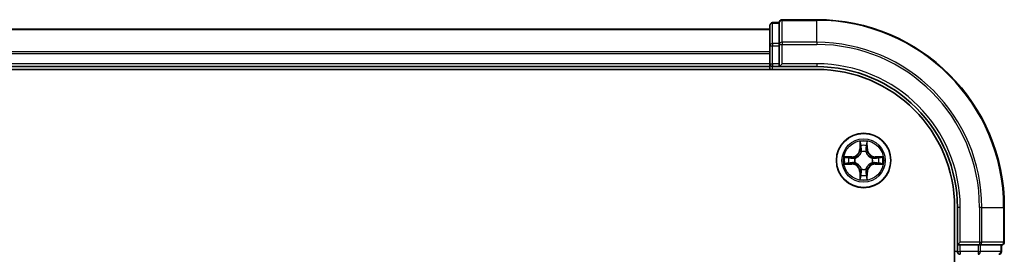
# Model space of a CAD drawing. Units: millimetres. Extents: x 36 to 10067, y 20 to 1706.
# Drawn here: x 2031 to 2136, y 1567 to 1592 of the extents above; entities that cross this region are included whole.
import ezdxf

# ---------------------------------------------------------------- set-up
doc = ezdxf.new("R2010")
doc.units = ezdxf.units.MM
doc.header["$LTSCALE"] = 2.5
doc.layers.add('Visible (ISO)', color=7, linetype='Continuous', lineweight=35)
doc.layers.add('Visible Narrow (ISO)', color=7, linetype='Continuous', lineweight=25)

msp = doc.modelspace()

# ---------------------------------------------------------------- linework, layer by layer
at = {"layer": 'Visible (ISO)'}
for p, q in [((2111.4556, 1591.7951), (2111.4556, 1589.6141)), ((2112.4556, 1592.0951), (2111.7556, 1592.0951)), ((2112.4556, 1592.0951), (2112.4556, 1592.0256)), ((2112.4556, 1589.8446), (2112.4556, 1592.0256)), ((2116.4556, 1592.3951), (2112.7556, 1592.3951)), ((2111.4556, 1591.3951), (1731.4556, 1591.3951)), ((2111.4556, 1589.6141), (2111.4556, 1587.6951)), ((2112.4556, 1589.8446), (2112.4556, 1589.7546)), ((2112.4556, 1589.7546), (2112.4556, 1589.6141)), ((2112.4556, 1587.6951), (2112.4556, 1589.6141)), ((1731.4556, 1587.3951), (2111.4556, 1587.3951)), ((2111.4556, 1587.6951), (2111.4556, 1587.3951)), ((2111.4556, 1587.3951), (2111.4556, 1587.0951)), ((2111.7556, 1587.3951), (2112.4556, 1587.3951)), ((2112.4556, 1587.3951), (2112.7556, 1587.6951)), ((2112.4556, 1587.6951), (2112.4556, 1587.3951)), ((2112.4556, 1587.3951), (2116.4556, 1587.3951)), ((1726.4556, 1587.0951), (2116.4556, 1587.0951)), ((2131.1556, 1572.3951), (2131.1556, 1112.3951)), ((2131.4556, 1572.3951), (2131.4556, 1568.3951)), ((2136.4556, 1568.6951), (2136.4556, 1572.3951)), ((2131.7556, 1568.6951), (2131.4556, 1568.3951)), ((2131.4556, 1568.3951), (2131.4556, 1567.6951)), ((2131.4556, 1568.3951), (2131.7556, 1568.3951)), ((2133.6746, 1568.3951), (2131.7556, 1568.3951)), ((2133.6746, 1568.3951), (2133.8151, 1568.3951)), ((2133.8151, 1568.3951), (2133.905, 1568.3951)), ((2136.0861, 1568.3951), (2133.905, 1568.3951)), ((2136.0861, 1568.3951), (2136.1556, 1568.3951)), ((2136.1556, 1567.6951), (2136.1556, 1568.3951))]:
    msp.add_line(p, q, dxfattribs=at)
msp.add_circle((2121.4556, 1577.3951), 2.9, dxfattribs=at)
for centre, radius, start, end in [((2111.7556, 1591.7951), 0.3, 90, 180), ((2112.7556, 1592.0951), 0.3, 90, 180), ((2116.4556, 1572.3951), 20, 0, 90), ((2111.7556, 1587.6951), 0.3, 180, 270), ((2116.4556, 1572.3951), 15, 0, 90), ((2116.4556, 1572.3951), 14.7, 0, 90), ((2136.1556, 1568.6951), 0.3, 270, 0), ((2131.7556, 1567.6951), 0.3, 180, 270), ((2135.8556, 1567.6951), 0.3, 270, 0)]:
    msp.add_arc(centre, radius, start, end, dxfattribs=at)
at = {"layer": 'Visible Narrow (ISO)'}
for p, q in [((2111.7556, 1592.0951), (2111.7556, 1592.0256)), ((2111.7556, 1589.8446), (2111.7556, 1592.0256)), ((2111.7556, 1592.0256), (2112.4556, 1592.0256)), ((2112.7556, 1592.3951), (2112.7556, 1592.3256)), ((2112.7556, 1589.9851), (2112.7556, 1592.3256)), ((2112.7556, 1592.3256), (2116.4556, 1592.3256)), ((2116.4556, 1592.3256), (2116.4556, 1592.3951)), ((2116.4556, 1589.9851), (2116.4556, 1592.3256)), ((1731.4556, 1591.3488), (2111.4556, 1591.3488)), ((2111.4556, 1589.6141), (2111.7556, 1589.6141)), ((2111.7556, 1589.8446), (2111.7556, 1589.6141)), ((2112.4556, 1589.8446), (2111.7556, 1589.8446)), ((2111.7556, 1587.6951), (2111.7556, 1589.6141)), ((2111.7556, 1589.6141), (2112.4556, 1589.6141)), ((2112.4556, 1589.7546), (2112.7556, 1589.7546)), ((2112.7556, 1589.9851), (2112.7556, 1589.7546)), ((2116.4556, 1589.9851), (2112.7556, 1589.9851)), ((2112.7556, 1587.6951), (2112.7556, 1589.7546)), ((2112.7556, 1589.7546), (2116.4556, 1589.7546)), ((2116.4556, 1589.9851), (2116.4556, 1589.7546)), ((2111.4556, 1588.9551), (1731.4556, 1588.9551)), ((1731.4556, 1588.8015), (2111.4556, 1588.8015)), ((2111.4556, 1587.6951), (1731.4556, 1587.6951)), ((2111.4556, 1587.6951), (2111.7556, 1587.6951)), ((2111.7556, 1587.6951), (2111.7556, 1587.3951)), ((2112.4556, 1587.6951), (2111.7556, 1587.6951)), ((2111.7556, 1587.0951), (2111.7556, 1587.3951)), ((2116.4556, 1587.6951), (2112.7556, 1587.6951)), ((2116.4556, 1587.6951), (2116.4556, 1587.3951)), ((2121.0652, 1579.4179), (2121.0515, 1578.6383)), ((2121.1013, 1578.6375), (2121.1099, 1579.1275)), ((2121.8013, 1579.1275), (2121.8098, 1578.6375)), ((2121.8597, 1578.6383), (2121.846, 1579.4179)), ((2121.1013, 1578.6375), (2121.0515, 1578.6383)), ((2121.1013, 1578.6375), (2121.174, 1578.6362)), ((2121.2145, 1578.3114), (2121.2091, 1578.3321)), ((2121.7021, 1578.3321), (2121.6967, 1578.3114)), ((2121.8098, 1578.6375), (2121.7372, 1578.6362)), ((2121.8098, 1578.6375), (2121.8597, 1578.6383)), ((2120.2124, 1577.7992), (2119.4329, 1577.7856)), ((2119.4329, 1577.0047), (2120.2124, 1576.9911)), ((2119.7232, 1577.7408), (2120.2133, 1577.7494)), ((2120.2133, 1577.0409), (2119.7232, 1577.0495)), ((2120.2133, 1577.7494), (2120.2124, 1577.7992)), ((2120.2133, 1577.0409), (2120.2124, 1576.9911)), ((2120.2133, 1577.7494), (2120.2145, 1577.6768)), ((2120.2133, 1577.0409), (2120.2145, 1577.1135)), ((2120.5187, 1577.6417), (2120.5393, 1577.6363)), ((2120.5393, 1577.154), (2120.5187, 1577.1486)), ((2122.3719, 1577.6363), (2122.3925, 1577.6417)), ((2122.3925, 1577.1486), (2122.3719, 1577.154)), ((2122.6979, 1577.7494), (2122.6967, 1577.6768)), ((2122.6979, 1577.0409), (2122.6967, 1577.1135)), ((2122.6979, 1577.7494), (2122.6988, 1577.7992)), ((2122.6979, 1577.7494), (2123.188, 1577.7408)), ((2123.188, 1577.0495), (2122.6979, 1577.0409)), ((2122.6979, 1577.0409), (2122.6988, 1576.9911)), ((2123.4783, 1577.7856), (2122.6988, 1577.7992)), ((2122.6988, 1576.9911), (2123.4783, 1577.0047)), ((2121.1013, 1576.1528), (2121.0515, 1576.152)), ((2121.0515, 1576.152), (2121.0652, 1575.3724)), ((2121.1013, 1576.1528), (2121.174, 1576.1541)), ((2121.1099, 1575.6628), (2121.1013, 1576.1528)), ((2121.2091, 1576.4582), (2121.2145, 1576.4789)), ((2121.6967, 1576.4789), (2121.7021, 1576.4582)), ((2121.8098, 1576.1528), (2121.7372, 1576.1541)), ((2121.8098, 1576.1528), (2121.8013, 1575.6628)), ((2121.8098, 1576.1528), (2121.8597, 1576.152)), ((2121.846, 1575.3724), (2121.8597, 1576.152)), ((2131.7556, 1572.3951), (2131.4556, 1572.3951)), ((2131.7556, 1568.6951), (2131.7556, 1572.3951)), ((2133.8151, 1572.3951), (2133.8151, 1568.6951)), ((2134.0456, 1572.3951), (2133.8151, 1572.3951)), ((2134.0456, 1568.6951), (2134.0456, 1572.3951)), ((2134.0456, 1572.3951), (2136.3861, 1572.3951)), ((2136.3861, 1572.3951), (2136.3861, 1568.6951)), ((2136.3861, 1572.3951), (2136.4556, 1572.3951)), ((2133.8151, 1568.6951), (2131.7556, 1568.6951)), ((2133.8151, 1568.6951), (2133.8151, 1568.3951)), ((2133.8151, 1568.6951), (2134.0456, 1568.6951)), ((2136.3861, 1568.6951), (2134.0456, 1568.6951)), ((2136.3861, 1568.6951), (2136.4556, 1568.6951)), ((2131.4556, 1567.6951), (2131.1556, 1567.6951)), ((2131.4556, 1567.6951), (2131.7556, 1567.6951)), ((2131.7556, 1567.6951), (2131.7556, 1568.3951)), ((2133.6746, 1567.6951), (2131.7556, 1567.6951)), ((2131.7556, 1567.6951), (2131.7556, 1567.3951)), ((2133.6746, 1568.3951), (2133.6746, 1567.6951)), ((2133.6746, 1567.6951), (2133.6746, 1567.3951)), ((2133.6746, 1567.6951), (2133.905, 1567.6951)), ((2133.905, 1567.6951), (2133.905, 1568.3951)), ((2136.0861, 1567.6951), (2133.905, 1567.6951)), ((2136.0861, 1568.3951), (2136.0861, 1567.6951)), ((2136.0861, 1567.6951), (2136.1556, 1567.6951))]:
    msp.add_line(p, q, dxfattribs=at)
for radius in [2.8677, 2.3092, 2.1415]:
    msp.add_circle((2121.4556, 1577.3951), radius, dxfattribs=at)
for centre, radius, start, end in [((2116.4556, 1572.3951), 19.9305, 0, 90), ((2116.4556, 1572.3951), 17.59, 0, 90), ((2116.4556, 1572.3951), 17.3595, 0, 90), ((2116.4556, 1572.3951), 15.3, 0, 90), ((2121.4556, 1577.3951), 2.0601, 79.074582, 100.925418), ((2121.4556, 1577.3951), 1.6122, 79.692479, 100.307521), ((2120.1975, 1578.6533), 0.8542, 271, 359), ((2120.1975, 1578.6533), 0.904, 271, 359), ((2121.4556, 1577.3951), 0.9688, 75.258044, 104.741956), ((2121.4556, 1577.3951), 0.9475, 75.258044, 104.741956), ((2122.7137, 1578.6533), 0.904, 181, 269), ((2122.7137, 1578.6533), 0.8542, 181, 269), ((2121.4556, 1577.3951), 2.0601, 169.074582, 190.925418), ((2121.4556, 1577.3951), 1.6122, 169.692479, 190.307521), ((2120.1975, 1576.137), 0.8542, 1, 89), ((2120.1975, 1576.137), 0.904, 1, 89), ((2121.4556, 1577.3951), 0.9688, 165.258044, 194.741956), ((2121.4556, 1577.3951), 0.9475, 165.258044, 194.741956), ((2122.7137, 1576.137), 0.904, 91, 179), ((2122.7137, 1576.137), 0.8542, 91, 179), ((2121.4556, 1577.3951), 0.9475, 345.258044, 14.741956), ((2121.4556, 1577.3951), 0.9688, 345.258044, 14.741956), ((2121.4556, 1577.3951), 1.6122, 349.692479, 10.307521), ((2121.4556, 1577.3951), 2.0601, 349.074582, 10.925418), ((2121.4556, 1577.3951), 0.9688, 255.258044, 284.741956), ((2121.4556, 1577.3951), 0.9475, 255.258044, 284.741956), ((2121.4556, 1577.3951), 2.0601, 259.074582, 280.925418), ((2121.4556, 1577.3951), 1.6122, 259.692479, 280.307521)]:
    msp.add_arc(centre, radius, start, end, dxfattribs=at)
for centre, major_axis, ratio, start_param, end_param in [((2111.7556, 1591.7951), (-0.3, 0), 0.76822128, 4.71238898, 6.28318531), ((2112.7556, 1592.0951), (-0.3, 0), 0.76822128, 4.71238898, 6.28318531), ((2111.7556, 1589.6141), (-0.3, 0), 0.76822128, 4.71238898, 6.28318531), ((2112.7556, 1589.7546), (-0.3, 0), 0.76822128, 4.71238898, 6.28318531), ((2121.1597, 1579.1267), (-0.05, -0.002), 0.54850665, 4.7835784, 6.17876057), ((2121.7515, 1579.1267), (0.05, -0.002), 0.54850665, 0.10442473, 1.4996069), ((2121.1751, 1578.9372), (-0.0494, -0.008), 0.89574018, 4.73044269, 6.08586581), ((2121.2205, 1578.2887), (-0.0492, 0.0091), 0.87684642, 5.10328313, 6.10089396), ((2121.2205, 1578.2887), (-0.0477, 0.0149), 0.41070123, 4.96449783, 6.18744952), ((2121.2238, 1578.6353), (-0.0494, -0.008), 0.89572054, 4.73483766, 6.08588361), ((2121.6874, 1578.6353), (0.0494, -0.008), 0.89572054, 0.1973017, 1.54834765), ((2121.6907, 1578.2887), (0.0477, 0.0149), 0.41070123, 0.09573579, 1.31868747), ((2121.6907, 1578.2887), (0.0492, 0.0091), 0.87684641, 0.18229136, 1.17990219), ((2121.7361, 1578.9372), (0.0494, -0.008), 0.89574018, 0.19731949, 1.55274262), ((2119.7241, 1577.691), (0.002, 0.05), 0.54850665, 0.10442473, 1.4996069), ((2119.7241, 1577.0993), (0.002, -0.05), 0.54850665, 4.7835784, 6.17876057), ((2119.9135, 1577.6756), (0.008, 0.0494), 0.89574018, 0.19731949, 1.55274262), ((2119.9135, 1577.1147), (0.008, -0.0494), 0.89574018, 4.73044269, 6.08586581), ((2120.2154, 1577.627), (0.008, 0.0494), 0.89572054, 0.1973017, 1.54834765), ((2120.2154, 1577.1633), (0.008, -0.0494), 0.89572054, 4.73483766, 6.08588361), ((2120.562, 1577.6303), (-0.0091, 0.0492), 0.87684641, 0.18229136, 1.17990219), ((2120.562, 1577.16), (-0.0091, -0.0492), 0.87684642, 5.10328313, 6.10089396), ((2120.562, 1577.6303), (-0.0149, 0.0477), 0.41070123, 0.09573579, 1.31868747), ((2120.562, 1577.16), (-0.0149, -0.0477), 0.41070123, 4.96449783, 6.18744952), ((2122.3492, 1577.6303), (0.0091, 0.0492), 0.87684642, 5.10328313, 6.10089396), ((2122.3492, 1577.6303), (0.0149, 0.0477), 0.41070123, 4.96449783, 6.18744952), ((2122.3492, 1577.16), (0.0149, -0.0477), 0.41070123, 0.09573579, 1.31868747), ((2122.3492, 1577.16), (0.0091, -0.0492), 0.87684641, 0.18229136, 1.17990219), ((2122.6958, 1577.627), (-0.008, 0.0494), 0.89572054, 4.73483766, 6.08588361), ((2122.6958, 1577.1633), (-0.008, -0.0494), 0.89572054, 0.1973017, 1.54834765), ((2122.9977, 1577.6756), (-0.008, 0.0494), 0.89574018, 4.73044269, 6.08586581), ((2122.9977, 1577.1147), (-0.008, -0.0494), 0.89574018, 0.19731949, 1.55274262), ((2123.1871, 1577.691), (-0.002, 0.05), 0.54850665, 4.7835784, 6.17876057), ((2123.1871, 1577.0993), (-0.002, -0.05), 0.54850665, 0.10442473, 1.4996069), ((2121.1751, 1575.8531), (-0.0494, 0.008), 0.89574018, 0.19731949, 1.55274262), ((2121.2205, 1576.5016), (-0.0492, -0.0091), 0.87684641, 0.18229136, 1.17990219), ((2121.2205, 1576.5016), (-0.0477, -0.0149), 0.41070123, 0.09573579, 1.31868747), ((2121.2238, 1576.155), (-0.0494, 0.008), 0.89572054, 0.1973017, 1.54834765), ((2121.6874, 1576.155), (0.0494, 0.008), 0.89572054, 4.73483766, 6.08588361), ((2121.6907, 1576.5016), (0.0477, -0.0149), 0.41070123, 4.96449783, 6.18744952), ((2121.6907, 1576.5016), (0.0492, -0.0091), 0.87684642, 5.10328313, 6.10089396), ((2121.7361, 1575.8531), (0.0494, 0.008), 0.89574018, 4.73044269, 6.08586581), ((2121.1597, 1575.6636), (-0.05, 0.002), 0.54850665, 0.10442473, 1.4996069), ((2121.7515, 1575.6636), (0.05, 0.002), 0.54850665, 4.7835784, 6.17876057), ((2133.8151, 1568.6951), (0, -0.3), 0.76822128, 0, 1.57079633), ((2136.1556, 1568.6951), (0, -0.3), 0.76822128, 0, 1.57079633), ((2133.6746, 1567.6951), (0, -0.3), 0.76822128, 0, 1.57079633), ((2135.8556, 1567.6951), (0, -0.3), 0.76822128, 0, 1.57079633)]:
    msp.add_ellipse(centre, major_axis=major_axis, ratio=ratio, start_param=start_param, end_param=end_param, dxfattribs=at)
for points, knots in [([(2121.1551, 1579.1539), (2121.1547, 1579.1689), (2121.1526, 1579.1844), (2121.1441, 1579.2254), (2121.1359, 1579.251), (2121.1178, 1579.2997), (2121.1081, 1579.3227), (2121.0874, 1579.3699), (2121.0762, 1579.394), (2121.0652, 1579.4179)], [0, 0, 0, 0, 0.0059340385, 0.0059340385, 0.0154285, 0.0154285, 0.0237449879, 0.0237449879, 0.0323943032, 0.0323943032, 0.0323943032, 0.0323943032]), ([(2121.0652, 1579.4179), (2121.0707, 1579.3916), (2121.0763, 1579.365), (2121.0866, 1579.3131), (2121.0914, 1579.2878), (2121.1004, 1579.2342), (2121.1045, 1579.206), (2121.1087, 1579.1611), (2121.1097, 1579.1441), (2121.1099, 1579.1275)], [-0.0323943032, -0.0323943032, -0.0323943032, -0.0323943032, -0.0237449879, -0.0237449879, -0.0154285, -0.0154285, -0.0059340385, -0.0059340385, 0, 0, 0, 0]), ([(2121.1099, 1579.1275), (2121.1115, 1579.0872), (2121.1137, 1579.0503), (2121.1189, 1578.9864), (2121.1219, 1578.9593), (2121.1253, 1578.9381)], [0, 0, 0, 0, 0.014491423, 0.014491423, 0.0289828459, 0.0289828459, 0.0289828459, 0.0289828459]), ([(2121.1671, 1578.9813), (2121.1641, 1579.0006), (2121.1615, 1579.0253), (2121.1575, 1579.0835), (2121.156, 1579.1171), (2121.1551, 1579.1539)], [-0.0289828459, -0.0289828459, -0.0289828459, -0.0289828459, -0.014491423, -0.014491423, 0, 0, 0, 0]), ([(2121.7561, 1579.1539), (2121.7552, 1579.1173), (2121.7538, 1579.0839), (2121.7497, 1579.0256), (2121.7471, 1579.0007), (2121.7441, 1578.9813)], [-0.0289828459, -0.0289828459, -0.0289828459, -0.0289828459, -0.0145850634, -0.0145850634, 0, 0, 0, 0]), ([(2121.846, 1579.4179), (2121.8326, 1579.3887), (2121.8189, 1579.3593), (2121.7904, 1579.2928), (2121.776, 1579.256), (2121.7606, 1579.1974), (2121.7567, 1579.1752), (2121.7561, 1579.1539)], [-0.0003383294, -0.0003383294, -0.0003383294, -0.0003383294, 0.0102009359, 0.0102009359, 0.0236501899, 0.0236501899, 0.0320559737, 0.0320559737, 0.0320559737, 0.0320559737]), ([(2121.7859, 1578.9381), (2121.7893, 1578.9594), (2121.7924, 1578.9868), (2121.7976, 1579.0508), (2121.7997, 1579.0874), (2121.8013, 1579.1275)], [0, 0, 0, 0, 0.0145850634, 0.0145850634, 0.0289828459, 0.0289828459, 0.0289828459, 0.0289828459]), ([(2121.8013, 1579.1275), (2121.8016, 1579.1509), (2121.8035, 1579.1753), (2121.8111, 1579.2398), (2121.8182, 1579.2802), (2121.8325, 1579.3534), (2121.8393, 1579.3858), (2121.846, 1579.4179)], [-0.0320559737, -0.0320559737, -0.0320559737, -0.0320559737, -0.0236501899, -0.0236501899, -0.0102009359, -0.0102009359, 0.0003383294, 0.0003383294, 0.0003383294, 0.0003383294]), ([(2120.5393, 1577.6363), (2120.5552, 1577.6414), (2120.571, 1577.647), (2120.6671, 1577.6835), (2120.7462, 1577.7252), (2120.8688, 1577.8131), (2120.9145, 1577.8517), (2120.9568, 1577.894), (2120.999, 1577.9362), (2121.0377, 1577.9819), (2121.1255, 1578.1046), (2121.1672, 1578.1837), (2121.2037, 1578.2797), (2121.2093, 1578.2956), (2121.2145, 1578.3114)], [-0.174866013, -0.174866013, -0.174866013, -0.174866013, -0.16940495, -0.16940495, -0.141674077, -0.141674077, -0.124342281, -0.124342281, -0.124342281, -0.107010485, -0.107010485, -0.079279611, -0.079279611, -0.073818549, -0.073818549, -0.073818549, -0.073818549]), ([(2121.1735, 1578.3055), (2121.1689, 1578.2903), (2121.1638, 1578.2753), (2121.1306, 1578.184), (2121.0927, 1578.1091), (2121.0125, 1577.9941), (2120.9771, 1577.9516), (2120.9381, 1577.9126), (2120.8991, 1577.8736), (2120.8567, 1577.8382), (2120.7417, 1577.7581), (2120.6667, 1577.7202), (2120.5755, 1577.687), (2120.5604, 1577.6819), (2120.5453, 1577.6772)], [0.073818549, 0.073818549, 0.073818549, 0.073818549, 0.079279611, 0.079279611, 0.107010485, 0.107010485, 0.124342281, 0.124342281, 0.124342281, 0.141674077, 0.141674077, 0.16940495, 0.16940495, 0.174866013, 0.174866013, 0.174866013, 0.174866013]), ([(2121.1253, 1578.9381), (2121.1334, 1578.8878), (2121.1416, 1578.8375), (2121.1578, 1578.7368), (2121.1659, 1578.6865), (2121.174, 1578.6362)], [0, 0, 0, 0, 0.0343899271, 0.0343899271, 0.0687798542, 0.0687798542, 0.0687798542, 0.0687798542]), ([(2121.2156, 1578.6794), (2121.2075, 1578.7297), (2121.1994, 1578.78), (2121.1833, 1578.8807), (2121.1752, 1578.931), (2121.1671, 1578.9813)], [-0.0687798542, -0.0687798542, -0.0687798542, -0.0687798542, -0.0343899271, -0.0343899271, 0, 0, 0, 0]), ([(2121.174, 1578.6362), (2121.1856, 1578.5678), (2121.1902, 1578.4981), (2121.1851, 1578.387), (2121.1808, 1578.3467), (2121.1735, 1578.3055)], [0, 0, 0, 0, 0.0491206273, 0.0491206273, 0.0764653604, 0.0764653604, 0.0764653604, 0.0764653604]), ([(2121.2091, 1578.3321), (2121.2179, 1578.3754), (2121.2233, 1578.4177), (2121.2309, 1578.5343), (2121.2271, 1578.6075), (2121.2156, 1578.6794)], [-0.0764653604, -0.0764653604, -0.0764653604, -0.0764653604, -0.0491206273, -0.0491206273, 0, 0, 0, 0]), ([(2121.6956, 1578.6794), (2121.6841, 1578.6075), (2121.6803, 1578.5343), (2121.6879, 1578.4177), (2121.6933, 1578.3754), (2121.7021, 1578.3321)], [-0.0982412545, -0.0982412545, -0.0982412545, -0.0982412545, -0.0491206273, -0.0491206273, -0.0217758941, -0.0217758941, -0.0217758941, -0.0217758941]), ([(2121.7441, 1578.9813), (2121.736, 1578.931), (2121.7279, 1578.8807), (2121.7118, 1578.78), (2121.7037, 1578.7297), (2121.6956, 1578.6794)], [-0.0687798542, -0.0687798542, -0.0687798542, -0.0687798542, -0.0343899271, -0.0343899271, 0, 0, 0, 0]), ([(2121.6967, 1578.3114), (2121.7019, 1578.2956), (2121.7074, 1578.2797), (2121.744, 1578.1837), (2121.7857, 1578.1046), (2121.8735, 1577.9819), (2121.9122, 1577.9362), (2121.9544, 1577.894), (2121.9967, 1577.8517), (2122.0424, 1577.8131), (2122.165, 1577.7252), (2122.2441, 1577.6835), (2122.3401, 1577.647), (2122.356, 1577.6414), (2122.3719, 1577.6363)], [-0.174866013, -0.174866013, -0.174866013, -0.174866013, -0.16940495, -0.16940495, -0.141674077, -0.141674077, -0.124342281, -0.124342281, -0.124342281, -0.107010485, -0.107010485, -0.079279611, -0.079279611, -0.073818549, -0.073818549, -0.073818549, -0.073818549]), ([(2121.7376, 1578.3055), (2121.7304, 1578.3467), (2121.7261, 1578.387), (2121.721, 1578.4981), (2121.7256, 1578.5678), (2121.7372, 1578.6362)], [0.0217758941, 0.0217758941, 0.0217758941, 0.0217758941, 0.0491206273, 0.0491206273, 0.0982412545, 0.0982412545, 0.0982412545, 0.0982412545]), ([(2121.7372, 1578.6362), (2121.7453, 1578.6865), (2121.7534, 1578.7368), (2121.7696, 1578.8375), (2121.7777, 1578.8878), (2121.7859, 1578.9381)], [0, 0, 0, 0, 0.0343899271, 0.0343899271, 0.0687798542, 0.0687798542, 0.0687798542, 0.0687798542]), ([(2122.3659, 1577.6772), (2122.3508, 1577.6819), (2122.3357, 1577.687), (2122.2445, 1577.7202), (2122.1695, 1577.7581), (2122.0545, 1577.8382), (2122.0121, 1577.8736), (2121.9731, 1577.9126), (2121.9341, 1577.9516), (2121.8987, 1577.9941), (2121.8185, 1578.1091), (2121.7806, 1578.184), (2121.7474, 1578.2753), (2121.7423, 1578.2903), (2121.7376, 1578.3055)], [0.073818549, 0.073818549, 0.073818549, 0.073818549, 0.079279611, 0.079279611, 0.107010485, 0.107010485, 0.124342281, 0.124342281, 0.124342281, 0.141674077, 0.141674077, 0.16940495, 0.16940495, 0.174866013, 0.174866013, 0.174866013, 0.174866013]), ([(2119.7232, 1577.7408), (2119.6998, 1577.7411), (2119.6754, 1577.7431), (2119.611, 1577.7507), (2119.5706, 1577.7578), (2119.4973, 1577.772), (2119.4649, 1577.7788), (2119.4329, 1577.7856)], [-0.0320559737, -0.0320559737, -0.0320559737, -0.0320559737, -0.0236501899, -0.0236501899, -0.0102009359, -0.0102009359, 0.0003383294, 0.0003383294, 0.0003383294, 0.0003383294]), ([(2119.4329, 1577.7856), (2119.462, 1577.7721), (2119.4914, 1577.7585), (2119.558, 1577.7299), (2119.5947, 1577.7156), (2119.6533, 1577.7002), (2119.6756, 1577.6962), (2119.6969, 1577.6957)], [-0.0003383294, -0.0003383294, -0.0003383294, -0.0003383294, 0.0102009359, 0.0102009359, 0.0236501899, 0.0236501899, 0.0320559737, 0.0320559737, 0.0320559737, 0.0320559737]), ([(2119.6969, 1577.0946), (2119.6818, 1577.0942), (2119.6663, 1577.0921), (2119.6254, 1577.0836), (2119.5998, 1577.0755), (2119.5511, 1577.0574), (2119.5281, 1577.0477), (2119.4809, 1577.0269), (2119.4568, 1577.0158), (2119.4329, 1577.0047)], [0, 0, 0, 0, 0.0059340385, 0.0059340385, 0.0154285, 0.0154285, 0.0237449879, 0.0237449879, 0.0323943032, 0.0323943032, 0.0323943032, 0.0323943032]), ([(2119.4329, 1577.0047), (2119.4592, 1577.0102), (2119.4857, 1577.0158), (2119.5376, 1577.0262), (2119.563, 1577.031), (2119.6165, 1577.04), (2119.6447, 1577.044), (2119.6897, 1577.0482), (2119.7067, 1577.0493), (2119.7232, 1577.0495)], [-0.0323943032, -0.0323943032, -0.0323943032, -0.0323943032, -0.0237449879, -0.0237449879, -0.0154285, -0.0154285, -0.0059340385, -0.0059340385, 0, 0, 0, 0]), ([(2119.6969, 1577.6957), (2119.7334, 1577.6948), (2119.7668, 1577.6933), (2119.8252, 1577.6893), (2119.85, 1577.6867), (2119.8694, 1577.6836)], [-0.0289828459, -0.0289828459, -0.0289828459, -0.0289828459, -0.0145850634, -0.0145850634, 0, 0, 0, 0]), ([(2119.8694, 1577.1067), (2119.8502, 1577.1036), (2119.8255, 1577.1011), (2119.7672, 1577.097), (2119.7337, 1577.0955), (2119.6969, 1577.0946)], [-0.0289828459, -0.0289828459, -0.0289828459, -0.0289828459, -0.014491423, -0.014491423, 0, 0, 0, 0]), ([(2119.9126, 1577.7254), (2119.8913, 1577.7288), (2119.864, 1577.7319), (2119.7999, 1577.7371), (2119.7633, 1577.7392), (2119.7232, 1577.7408)], [0, 0, 0, 0, 0.0145850634, 0.0145850634, 0.0289828459, 0.0289828459, 0.0289828459, 0.0289828459]), ([(2119.7232, 1577.0495), (2119.7636, 1577.0511), (2119.8004, 1577.0532), (2119.8643, 1577.0584), (2119.8914, 1577.0615), (2119.9126, 1577.0649)], [0, 0, 0, 0, 0.014491423, 0.014491423, 0.0289828459, 0.0289828459, 0.0289828459, 0.0289828459]), ([(2119.8694, 1577.6836), (2119.9198, 1577.6755), (2119.9701, 1577.6675), (2120.0707, 1577.6513), (2120.1211, 1577.6433), (2120.1714, 1577.6352)], [-0.0687798542, -0.0687798542, -0.0687798542, -0.0687798542, -0.0343899271, -0.0343899271, 0, 0, 0, 0]), ([(2120.1714, 1577.1551), (2120.1211, 1577.147), (2120.0707, 1577.139), (2119.9701, 1577.1228), (2119.9198, 1577.1148), (2119.8694, 1577.1067)], [-0.0687798542, -0.0687798542, -0.0687798542, -0.0687798542, -0.0343899271, -0.0343899271, 0, 0, 0, 0]), ([(2120.2145, 1577.6768), (2120.1642, 1577.6849), (2120.1139, 1577.693), (2120.0133, 1577.7092), (2119.963, 1577.7173), (2119.9126, 1577.7254)], [0, 0, 0, 0, 0.0343899271, 0.0343899271, 0.0687798542, 0.0687798542, 0.0687798542, 0.0687798542]), ([(2119.9126, 1577.0649), (2119.963, 1577.073), (2120.0133, 1577.0811), (2120.1139, 1577.0973), (2120.1642, 1577.1054), (2120.2145, 1577.1135)], [0, 0, 0, 0, 0.0343899271, 0.0343899271, 0.0687798542, 0.0687798542, 0.0687798542, 0.0687798542]), ([(2120.1714, 1577.6352), (2120.2433, 1577.6237), (2120.3164, 1577.6198), (2120.4331, 1577.6274), (2120.4754, 1577.6329), (2120.5187, 1577.6417)], [-0.0982412545, -0.0982412545, -0.0982412545, -0.0982412545, -0.0491206273, -0.0491206273, -0.0217758941, -0.0217758941, -0.0217758941, -0.0217758941]), ([(2120.5187, 1577.1486), (2120.4754, 1577.1574), (2120.4331, 1577.1629), (2120.3164, 1577.1705), (2120.2433, 1577.1666), (2120.1714, 1577.1551)], [-0.0764653604, -0.0764653604, -0.0764653604, -0.0764653604, -0.0491206273, -0.0491206273, 0, 0, 0, 0]), ([(2120.5453, 1577.6772), (2120.5041, 1577.6699), (2120.4638, 1577.6657), (2120.3526, 1577.6605), (2120.2829, 1577.6651), (2120.2145, 1577.6768)], [0.0217758941, 0.0217758941, 0.0217758941, 0.0217758941, 0.0491206273, 0.0491206273, 0.0982412545, 0.0982412545, 0.0982412545, 0.0982412545]), ([(2120.2145, 1577.1135), (2120.2829, 1577.1252), (2120.3526, 1577.1298), (2120.4638, 1577.1246), (2120.5041, 1577.1204), (2120.5453, 1577.1131)], [0, 0, 0, 0, 0.0491206273, 0.0491206273, 0.0764653604, 0.0764653604, 0.0764653604, 0.0764653604]), ([(2121.2145, 1576.4789), (2121.2093, 1576.4947), (2121.2037, 1576.5106), (2121.1672, 1576.6066), (2121.1255, 1576.6857), (2121.0377, 1576.8084), (2120.999, 1576.8541), (2120.9568, 1576.8963), (2120.9145, 1576.9386), (2120.8688, 1576.9772), (2120.7462, 1577.0651), (2120.6671, 1577.1068), (2120.571, 1577.1433), (2120.5552, 1577.1489), (2120.5393, 1577.154)], [-0.174866013, -0.174866013, -0.174866013, -0.174866013, -0.16940495, -0.16940495, -0.141674077, -0.141674077, -0.124342281, -0.124342281, -0.124342281, -0.107010485, -0.107010485, -0.079279611, -0.079279611, -0.073818549, -0.073818549, -0.073818549, -0.073818549]), ([(2120.5453, 1577.1131), (2120.5604, 1577.1084), (2120.5755, 1577.1033), (2120.6667, 1577.0701), (2120.7417, 1577.0322), (2120.8567, 1576.9521), (2120.8991, 1576.9167), (2120.9381, 1576.8777), (2120.9771, 1576.8387), (2121.0125, 1576.7962), (2121.0927, 1576.6812), (2121.1306, 1576.6063), (2121.1638, 1576.515), (2121.1689, 1576.5), (2121.1735, 1576.4848)], [0.073818549, 0.073818549, 0.073818549, 0.073818549, 0.079279611, 0.079279611, 0.107010485, 0.107010485, 0.124342281, 0.124342281, 0.124342281, 0.141674077, 0.141674077, 0.16940495, 0.16940495, 0.174866013, 0.174866013, 0.174866013, 0.174866013]), ([(2122.3719, 1577.154), (2122.356, 1577.1489), (2122.3401, 1577.1433), (2122.2441, 1577.1068), (2122.165, 1577.0651), (2122.0424, 1576.9772), (2121.9967, 1576.9386), (2121.9544, 1576.8963), (2121.9122, 1576.8541), (2121.8735, 1576.8084), (2121.7857, 1576.6857), (2121.744, 1576.6066), (2121.7074, 1576.5106), (2121.7019, 1576.4947), (2121.6967, 1576.4789)], [-0.174866013, -0.174866013, -0.174866013, -0.174866013, -0.16940495, -0.16940495, -0.141674077, -0.141674077, -0.124342281, -0.124342281, -0.124342281, -0.107010485, -0.107010485, -0.079279611, -0.079279611, -0.073818549, -0.073818549, -0.073818549, -0.073818549]), ([(2121.7376, 1576.4848), (2121.7423, 1576.5), (2121.7474, 1576.515), (2121.7806, 1576.6063), (2121.8185, 1576.6812), (2121.8987, 1576.7962), (2121.9341, 1576.8387), (2121.9731, 1576.8777), (2122.0121, 1576.9167), (2122.0545, 1576.9521), (2122.1695, 1577.0322), (2122.2445, 1577.0701), (2122.3357, 1577.1033), (2122.3508, 1577.1084), (2122.3659, 1577.1131)], [0.073818549, 0.073818549, 0.073818549, 0.073818549, 0.079279611, 0.079279611, 0.107010485, 0.107010485, 0.124342281, 0.124342281, 0.124342281, 0.141674077, 0.141674077, 0.16940495, 0.16940495, 0.174866013, 0.174866013, 0.174866013, 0.174866013]), ([(2122.6967, 1577.6768), (2122.6283, 1577.6651), (2122.5586, 1577.6605), (2122.4474, 1577.6657), (2122.4071, 1577.6699), (2122.3659, 1577.6772)], [0, 0, 0, 0, 0.0491206273, 0.0491206273, 0.0764653604, 0.0764653604, 0.0764653604, 0.0764653604]), ([(2122.3659, 1577.1131), (2122.4071, 1577.1204), (2122.4474, 1577.1246), (2122.5586, 1577.1298), (2122.6283, 1577.1252), (2122.6967, 1577.1135)], [0.0217758941, 0.0217758941, 0.0217758941, 0.0217758941, 0.0491206273, 0.0491206273, 0.0982412545, 0.0982412545, 0.0982412545, 0.0982412545]), ([(2122.3925, 1577.6417), (2122.4358, 1577.6329), (2122.4781, 1577.6274), (2122.5948, 1577.6198), (2122.6679, 1577.6237), (2122.7398, 1577.6352)], [-0.0764653604, -0.0764653604, -0.0764653604, -0.0764653604, -0.0491206273, -0.0491206273, 0, 0, 0, 0]), ([(2122.7398, 1577.1551), (2122.6679, 1577.1666), (2122.5948, 1577.1705), (2122.4781, 1577.1629), (2122.4358, 1577.1574), (2122.3925, 1577.1486)], [-0.0982412545, -0.0982412545, -0.0982412545, -0.0982412545, -0.0491206273, -0.0491206273, -0.0217758941, -0.0217758941, -0.0217758941, -0.0217758941]), ([(2122.9986, 1577.7254), (2122.9482, 1577.7173), (2122.8979, 1577.7092), (2122.7973, 1577.693), (2122.747, 1577.6849), (2122.6967, 1577.6768)], [0, 0, 0, 0, 0.0343899271, 0.0343899271, 0.0687798542, 0.0687798542, 0.0687798542, 0.0687798542]), ([(2122.6967, 1577.1135), (2122.747, 1577.1054), (2122.7973, 1577.0973), (2122.8979, 1577.0811), (2122.9482, 1577.073), (2122.9986, 1577.0649)], [0, 0, 0, 0, 0.0343899271, 0.0343899271, 0.0687798542, 0.0687798542, 0.0687798542, 0.0687798542]), ([(2122.7398, 1577.6352), (2122.7901, 1577.6433), (2122.8405, 1577.6513), (2122.9411, 1577.6675), (2122.9914, 1577.6755), (2123.0418, 1577.6836)], [-0.0687798542, -0.0687798542, -0.0687798542, -0.0687798542, -0.0343899271, -0.0343899271, 0, 0, 0, 0]), ([(2123.0418, 1577.1067), (2122.9914, 1577.1148), (2122.9411, 1577.1228), (2122.8405, 1577.139), (2122.7901, 1577.147), (2122.7398, 1577.1551)], [-0.0687798542, -0.0687798542, -0.0687798542, -0.0687798542, -0.0343899271, -0.0343899271, 0, 0, 0, 0]), ([(2123.188, 1577.7408), (2123.1476, 1577.7392), (2123.1108, 1577.7371), (2123.0469, 1577.7319), (2123.0198, 1577.7288), (2122.9986, 1577.7254)], [0, 0, 0, 0, 0.014491423, 0.014491423, 0.0289828459, 0.0289828459, 0.0289828459, 0.0289828459]), ([(2122.9986, 1577.0649), (2123.0199, 1577.0615), (2123.0472, 1577.0584), (2123.1113, 1577.0532), (2123.1479, 1577.0511), (2123.188, 1577.0495)], [0, 0, 0, 0, 0.0145850634, 0.0145850634, 0.0289828459, 0.0289828459, 0.0289828459, 0.0289828459]), ([(2123.0418, 1577.6836), (2123.061, 1577.6867), (2123.0857, 1577.6892), (2123.144, 1577.6933), (2123.1775, 1577.6948), (2123.2143, 1577.6957)], [-0.0289828459, -0.0289828459, -0.0289828459, -0.0289828459, -0.014491423, -0.014491423, 0, 0, 0, 0]), ([(2123.2143, 1577.0946), (2123.1778, 1577.0955), (2123.1444, 1577.097), (2123.086, 1577.101), (2123.0612, 1577.1036), (2123.0418, 1577.1067)], [-0.0289828459, -0.0289828459, -0.0289828459, -0.0289828459, -0.0145850634, -0.0145850634, 0, 0, 0, 0]), ([(2123.4783, 1577.7856), (2123.452, 1577.7801), (2123.4255, 1577.7745), (2123.3736, 1577.7641), (2123.3482, 1577.7593), (2123.2947, 1577.7503), (2123.2665, 1577.7463), (2123.2215, 1577.7421), (2123.2045, 1577.741), (2123.188, 1577.7408)], [-0.0323943032, -0.0323943032, -0.0323943032, -0.0323943032, -0.0237449879, -0.0237449879, -0.0154285, -0.0154285, -0.0059340385, -0.0059340385, 0, 0, 0, 0]), ([(2123.188, 1577.0495), (2123.2114, 1577.0492), (2123.2358, 1577.0472), (2123.3002, 1577.0396), (2123.3406, 1577.0325), (2123.4139, 1577.0183), (2123.4463, 1577.0115), (2123.4783, 1577.0047)], [-0.0320559737, -0.0320559737, -0.0320559737, -0.0320559737, -0.0236501899, -0.0236501899, -0.0102009359, -0.0102009359, 0.0003383294, 0.0003383294, 0.0003383294, 0.0003383294]), ([(2123.2143, 1577.6957), (2123.2294, 1577.6961), (2123.2449, 1577.6982), (2123.2858, 1577.7067), (2123.3114, 1577.7148), (2123.3601, 1577.7329), (2123.3831, 1577.7426), (2123.4303, 1577.7634), (2123.4544, 1577.7745), (2123.4783, 1577.7856)], [0, 0, 0, 0, 0.0059340385, 0.0059340385, 0.0154285, 0.0154285, 0.0237449879, 0.0237449879, 0.0323943032, 0.0323943032, 0.0323943032, 0.0323943032]), ([(2123.4783, 1577.0047), (2123.4492, 1577.0182), (2123.4198, 1577.0318), (2123.3532, 1577.0604), (2123.3165, 1577.0747), (2123.2579, 1577.0901), (2123.2356, 1577.0941), (2123.2143, 1577.0946)], [-0.0003383294, -0.0003383294, -0.0003383294, -0.0003383294, 0.0102009359, 0.0102009359, 0.0236501899, 0.0236501899, 0.0320559737, 0.0320559737, 0.0320559737, 0.0320559737]), ([(2121.1253, 1575.8522), (2121.1219, 1575.8308), (2121.1188, 1575.8035), (2121.1136, 1575.7395), (2121.1115, 1575.7029), (2121.1099, 1575.6628)], [0, 0, 0, 0, 0.0145850634, 0.0145850634, 0.0289828459, 0.0289828459, 0.0289828459, 0.0289828459]), ([(2121.174, 1576.1541), (2121.1659, 1576.1038), (2121.1578, 1576.0535), (2121.1416, 1575.9528), (2121.1334, 1575.9025), (2121.1253, 1575.8522)], [0, 0, 0, 0, 0.0343899271, 0.0343899271, 0.0687798542, 0.0687798542, 0.0687798542, 0.0687798542]), ([(2121.1671, 1575.809), (2121.1752, 1575.8593), (2121.1833, 1575.9096), (2121.1994, 1576.0103), (2121.2075, 1576.0606), (2121.2156, 1576.1109)], [-0.0687798542, -0.0687798542, -0.0687798542, -0.0687798542, -0.0343899271, -0.0343899271, 0, 0, 0, 0]), ([(2121.1735, 1576.4848), (2121.1808, 1576.4436), (2121.1851, 1576.4033), (2121.1902, 1576.2922), (2121.1856, 1576.2225), (2121.174, 1576.1541)], [0.0217758941, 0.0217758941, 0.0217758941, 0.0217758941, 0.0491206273, 0.0491206273, 0.0982412545, 0.0982412545, 0.0982412545, 0.0982412545]), ([(2121.2156, 1576.1109), (2121.2271, 1576.1828), (2121.2309, 1576.256), (2121.2233, 1576.3726), (2121.2179, 1576.4149), (2121.2091, 1576.4582)], [-0.0982412545, -0.0982412545, -0.0982412545, -0.0982412545, -0.0491206273, -0.0491206273, -0.0217758941, -0.0217758941, -0.0217758941, -0.0217758941]), ([(2121.7021, 1576.4582), (2121.6933, 1576.4149), (2121.6879, 1576.3726), (2121.6803, 1576.256), (2121.6841, 1576.1828), (2121.6956, 1576.1109)], [-0.0764653604, -0.0764653604, -0.0764653604, -0.0764653604, -0.0491206273, -0.0491206273, 0, 0, 0, 0]), ([(2121.6956, 1576.1109), (2121.7037, 1576.0606), (2121.7118, 1576.0103), (2121.7279, 1575.9096), (2121.736, 1575.8593), (2121.7441, 1575.809)], [-0.0687798542, -0.0687798542, -0.0687798542, -0.0687798542, -0.0343899271, -0.0343899271, 0, 0, 0, 0]), ([(2121.7372, 1576.1541), (2121.7256, 1576.2225), (2121.721, 1576.2922), (2121.7261, 1576.4033), (2121.7304, 1576.4436), (2121.7376, 1576.4848)], [0, 0, 0, 0, 0.0491206273, 0.0491206273, 0.0764653604, 0.0764653604, 0.0764653604, 0.0764653604]), ([(2121.7859, 1575.8522), (2121.7777, 1575.9025), (2121.7696, 1575.9528), (2121.7534, 1576.0535), (2121.7453, 1576.1038), (2121.7372, 1576.1541)], [0, 0, 0, 0, 0.0343899271, 0.0343899271, 0.0687798542, 0.0687798542, 0.0687798542, 0.0687798542]), ([(2121.8013, 1575.6628), (2121.7997, 1575.7031), (2121.7975, 1575.74), (2121.7923, 1575.8039), (2121.7893, 1575.831), (2121.7859, 1575.8522)], [0, 0, 0, 0, 0.014491423, 0.014491423, 0.0289828459, 0.0289828459, 0.0289828459, 0.0289828459]), ([(2121.1099, 1575.6628), (2121.1096, 1575.6394), (2121.1077, 1575.615), (2121.1001, 1575.5505), (2121.093, 1575.5101), (2121.0787, 1575.4369), (2121.0719, 1575.4045), (2121.0652, 1575.3724)], [-0.0320559737, -0.0320559737, -0.0320559737, -0.0320559737, -0.0236501899, -0.0236501899, -0.0102009359, -0.0102009359, 0.0003383294, 0.0003383294, 0.0003383294, 0.0003383294]), ([(2121.0652, 1575.3724), (2121.0786, 1575.4016), (2121.0922, 1575.431), (2121.1208, 1575.4975), (2121.1352, 1575.5343), (2121.1506, 1575.5929), (2121.1545, 1575.6151), (2121.1551, 1575.6364)], [-0.0003383294, -0.0003383294, -0.0003383294, -0.0003383294, 0.0102009359, 0.0102009359, 0.0236501899, 0.0236501899, 0.0320559737, 0.0320559737, 0.0320559737, 0.0320559737]), ([(2121.1551, 1575.6364), (2121.156, 1575.673), (2121.1574, 1575.7064), (2121.1615, 1575.7647), (2121.1641, 1575.7896), (2121.1671, 1575.809)], [-0.0289828459, -0.0289828459, -0.0289828459, -0.0289828459, -0.0145850634, -0.0145850634, 0, 0, 0, 0]), ([(2121.7441, 1575.809), (2121.7471, 1575.7897), (2121.7497, 1575.765), (2121.7537, 1575.7068), (2121.7552, 1575.6732), (2121.7561, 1575.6364)], [-0.0289828459, -0.0289828459, -0.0289828459, -0.0289828459, -0.014491423, -0.014491423, 0, 0, 0, 0]), ([(2121.7561, 1575.6364), (2121.7565, 1575.6214), (2121.7586, 1575.6059), (2121.7671, 1575.5649), (2121.7753, 1575.5393), (2121.7934, 1575.4906), (2121.8031, 1575.4676), (2121.8238, 1575.4204), (2121.835, 1575.3963), (2121.846, 1575.3724)], [0, 0, 0, 0, 0.0059340385, 0.0059340385, 0.0154285, 0.0154285, 0.0237449879, 0.0237449879, 0.0323943032, 0.0323943032, 0.0323943032, 0.0323943032]), ([(2121.846, 1575.3724), (2121.8405, 1575.3987), (2121.8349, 1575.4253), (2121.8246, 1575.4772), (2121.8197, 1575.5025), (2121.8108, 1575.5561), (2121.8067, 1575.5843), (2121.8025, 1575.6292), (2121.8015, 1575.6462), (2121.8013, 1575.6628)], [-0.0323943032, -0.0323943032, -0.0323943032, -0.0323943032, -0.0237449879, -0.0237449879, -0.0154285, -0.0154285, -0.0059340385, -0.0059340385, 0, 0, 0, 0])]:
    msp.add_open_spline(points, degree=3, knots=knots, dxfattribs=at)

doc.saveas('drawing.dxf')
